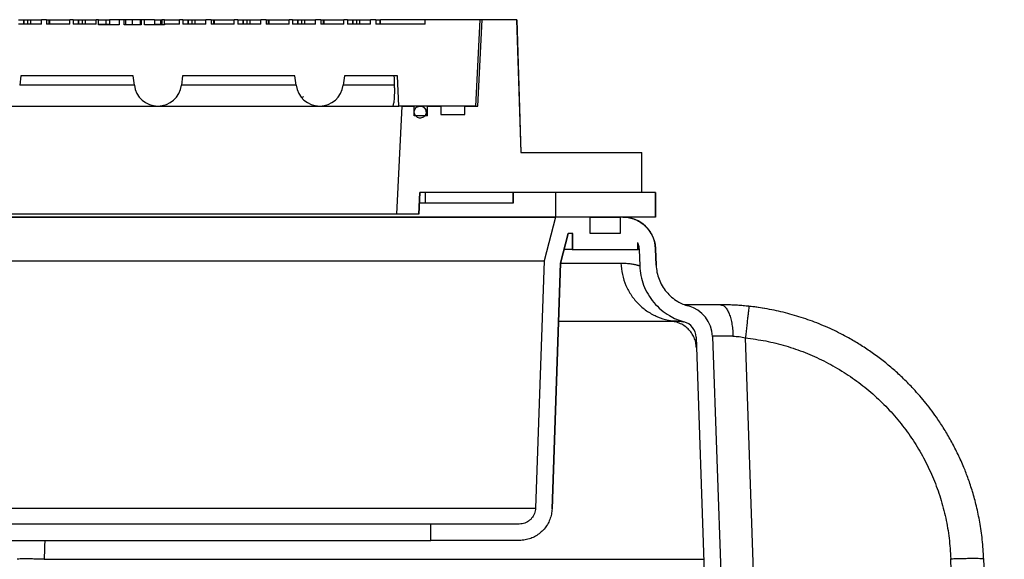
# Model space of a CAD drawing. Units: inches. Extents: x 0.3 to 21.8, y 0.2 to 16.9.
# Drawn here: x 12.9 to 13.9, y 11.7 to 12.2 of the extents above; entities that cross this region are included whole.
import ezdxf

# ---------------------------------------------------------------- set-up
doc = ezdxf.new("R2010")
doc.units = ezdxf.units.IN
doc.header["$MEASUREMENT"] = 0

msp = doc.modelspace()

# ---------------------------------------------------------------- linework, layer by layer
at = {"color": 7, "linetype": 'Continuous', "lineweight": 25}
for p, q in [((12.89889533, 12.235311), (12.90410645, 12.235311)), ((12.90410645, 12.235311), (12.90410645, 12.23076554)), ((12.90410645, 12.235311), (12.90477211, 12.235311)), ((12.90477211, 12.23076554), (12.90477211, 12.235311)), ((12.90477211, 12.235311), (12.9081963, 12.235311)), ((12.9081963, 12.235311), (12.9081963, 12.23076554)), ((12.9081963, 12.235311), (12.91141042, 12.235311)), ((12.91141042, 12.235311), (12.91141042, 12.23076554)), ((12.91141042, 12.235311), (12.92273998, 12.235311)), ((12.92273998, 12.23076554), (12.92273998, 12.235311)), ((12.92819665, 12.235311), (12.92273998, 12.235311)), ((12.92819665, 12.235311), (12.92819665, 12.23076554)), ((12.92819665, 12.235311), (12.93049955, 12.235311)), ((12.93049955, 12.235311), (12.93049955, 12.23076554)), ((12.93049955, 12.235311), (12.93116522, 12.235311)), ((12.93116522, 12.235311), (12.93116522, 12.23076554)), ((12.93116522, 12.235311), (12.9520413, 12.235311)), ((12.9520413, 12.23076554), (12.9520413, 12.235311)), ((12.95571351, 12.235311), (12.9520413, 12.235311)), ((12.95571351, 12.235311), (12.95571351, 12.23076554)), ((12.95571351, 12.235311), (12.96092463, 12.235311)), ((12.96092463, 12.235311), (12.96092463, 12.23076554)), ((12.96092463, 12.235311), (12.9615903, 12.235311)), ((12.9615903, 12.23076554), (12.9615903, 12.235311)), ((12.9615903, 12.235311), (12.96501448, 12.235311)), ((12.96501448, 12.235311), (12.96501448, 12.23076554)), ((12.96501448, 12.235311), (12.9682286, 12.235311)), ((12.9682286, 12.235311), (12.9682286, 12.23076554)), ((12.9682286, 12.235311), (12.97955816, 12.235311)), ((12.97955816, 12.23076554), (12.97955816, 12.235311)), ((12.98204249, 12.235311), (12.97955816, 12.235311)), ((12.98204249, 12.22985645), (12.98204249, 12.235311)), ((12.98204249, 12.235311), (12.98933372, 12.235311)), ((12.98933372, 12.235311), (12.98933372, 12.23076554)), ((12.98933372, 12.235311), (12.98999939, 12.235311)), ((12.98999939, 12.23076554), (12.98999939, 12.235311)), ((12.98999939, 12.235311), (12.99287312, 12.235311)), ((12.99318631, 12.235311), (12.99318631, 12.22985645)), ((13.00344122, 12.235311), (13.00344122, 12.22985645)), ((13.00865619, 12.235311), (13.00344122, 12.235311)), ((13.00865619, 12.22985645), (13.00865619, 12.235311)), ((13.00971523, 12.235311), (13.00865619, 12.235311)), ((13.00971523, 12.235311), (13.00971523, 12.22985645)), ((13.01687285, 12.235311), (13.01687285, 12.22985645)), ((13.02506352, 12.235311), (13.02506352, 12.22985645)), ((13.0261913, 12.235311), (13.02506352, 12.235311)), ((13.0261913, 12.235311), (13.0261913, 12.22985645)), ((13.02956986, 12.235311), (13.0261913, 12.235311)), ((13.02956986, 12.22985645), (13.02956986, 12.235311)), ((13.03982149, 12.235311), (13.03982149, 12.22985645)), ((13.04013468, 12.235311), (13.0461519, 12.235311)), ((13.0461519, 12.235311), (13.0461519, 12.23076554)), ((13.0461519, 12.235311), (13.04681757, 12.235311)), ((13.04681757, 12.23076554), (13.04681757, 12.235311)), ((13.04681757, 12.235311), (13.04744476, 12.235311)), ((13.04744476, 12.235311), (13.04744476, 12.23076554)), ((13.05022431, 12.235311), (13.04744476, 12.235311)), ((13.05022431, 12.23076554), (13.05022431, 12.235311)), ((13.05022431, 12.235311), (13.06567766, 12.235311)), ((13.06567766, 12.23076554), (13.06567766, 12.235311)), ((13.06934987, 12.235311), (13.06567766, 12.235311)), ((13.06934987, 12.235311), (13.06934987, 12.23076554)), ((13.06934987, 12.235311), (13.07456099, 12.235311)), ((13.07456099, 12.235311), (13.07456099, 12.23076554)), ((13.07456099, 12.235311), (13.07522666, 12.235311)), ((13.07522666, 12.23076554), (13.07522666, 12.235311)), ((13.07522666, 12.235311), (13.07865084, 12.235311)), ((13.07865084, 12.235311), (13.07865084, 12.23076554)), ((13.07865084, 12.235311), (13.08186496, 12.235311)), ((13.08186496, 12.235311), (13.08186496, 12.23076554)), ((13.08186496, 12.235311), (13.09319452, 12.235311)), ((13.09319452, 12.23076554), (13.09319452, 12.235311)), ((13.09865119, 12.235311), (13.09319452, 12.235311)), ((13.09865119, 12.235311), (13.09865119, 12.23076554)), ((13.09865119, 12.235311), (13.1009541, 12.235311)), ((13.1009541, 12.235311), (13.1009541, 12.23076554)), ((13.1009541, 12.235311), (13.10161977, 12.235311)), ((13.10161977, 12.235311), (13.10161977, 12.23076554)), ((13.10161977, 12.235311), (13.12249584, 12.235311)), ((13.12249584, 12.23076554), (13.12249584, 12.235311)), ((13.12616805, 12.235311), (13.12249584, 12.235311)), ((13.12616805, 12.235311), (13.12616805, 12.23076554)), ((13.12616805, 12.235311), (13.13137918, 12.235311)), ((13.13137918, 12.235311), (13.13137918, 12.23076554)), ((13.13137918, 12.235311), (13.13204484, 12.235311)), ((13.13204484, 12.23076554), (13.13204484, 12.235311)), ((13.13204484, 12.235311), (13.13546902, 12.235311)), ((13.13546902, 12.235311), (13.13546902, 12.23076554)), ((13.13546902, 12.235311), (13.13868314, 12.235311)), ((13.13868314, 12.235311), (13.13868314, 12.23076554)), ((13.13868314, 12.235311), (13.1500127, 12.235311)), ((13.1500127, 12.23076554), (13.1500127, 12.235311)), ((13.15546937, 12.235311), (13.1500127, 12.235311)), ((13.15546937, 12.235311), (13.15546937, 12.23076554)), ((13.15546937, 12.235311), (13.15777228, 12.235311)), ((13.15777228, 12.235311), (13.15777228, 12.23076554)), ((13.15777228, 12.235311), (13.15843795, 12.235311)), ((13.15843795, 12.235311), (13.15843795, 12.23076554)), ((13.15843795, 12.235311), (13.17931402, 12.235311)), ((13.17931402, 12.23076554), (13.17931402, 12.235311)), ((13.18298624, 12.235311), (13.17931402, 12.235311)), ((13.18298624, 12.235311), (13.18298624, 12.23076554)), ((13.18298624, 12.235311), (13.18819736, 12.235311)), ((13.18819736, 12.235311), (13.18819736, 12.23076554)), ((13.18819736, 12.235311), (13.18886302, 12.235311)), ((13.18886302, 12.23076554), (13.18886302, 12.235311)), ((13.18886302, 12.235311), (13.1922872, 12.235311)), ((13.1922872, 12.235311), (13.1922872, 12.23076554)), ((13.1922872, 12.235311), (13.19550133, 12.235311)), ((13.19550133, 12.235311), (13.19550133, 12.23076554)), ((13.19550133, 12.235311), (13.20683089, 12.235311)), ((13.20683089, 12.23076554), (13.20683089, 12.235311)), ((13.21228756, 12.235311), (13.20683089, 12.235311)), ((13.21228756, 12.235311), (13.21228756, 12.23076554)), ((13.21228756, 12.235311), (13.21459046, 12.235311)), ((13.21459046, 12.235311), (13.21459046, 12.23076554)), ((13.21459046, 12.235311), (13.21525613, 12.235311)), ((13.21525613, 12.235311), (13.21525613, 12.23076554)), ((13.21525613, 12.235311), (13.23613221, 12.235311)), ((13.23613221, 12.23076554), (13.23613221, 12.235311)), ((13.23980442, 12.235311), (13.23613221, 12.235311)), ((13.23980442, 12.235311), (13.23980442, 12.23076554)), ((13.23980442, 12.235311), (13.24501554, 12.235311)), ((13.24501554, 12.235311), (13.24501554, 12.23076554)), ((13.24501554, 12.235311), (13.24568121, 12.235311)), ((13.24568121, 12.23076554), (13.24568121, 12.235311)), ((13.24568121, 12.235311), (13.24910539, 12.235311)), ((13.24910539, 12.235311), (13.24910539, 12.23076554)), ((13.24910539, 12.235311), (13.25231951, 12.235311)), ((13.25231951, 12.235311), (13.25231951, 12.23076554)), ((13.25231951, 12.235311), (13.26364907, 12.235311)), ((13.26364907, 12.23076554), (13.26364907, 12.235311)), ((13.26910574, 12.235311), (13.26364907, 12.235311)), ((13.26910574, 12.235311), (13.26910574, 12.23076554)), ((13.26910574, 12.235311), (13.27342463, 12.235311)), ((13.27342463, 12.235311), (13.27342463, 12.23076554)), ((13.27342463, 12.235311), (13.2740903, 12.235311)), ((13.2740903, 12.23076554), (13.2740903, 12.235311)), ((13.32044225, 12.235311), (13.2740903, 12.235311)), ((13.32044225, 12.23076554), (13.32044225, 12.235311)), ((13.3772647, 12.235311), (13.32044225, 12.235311)), ((13.37279429, 12.14583355), (13.3772647, 12.235311)), ((13.37283431, 12.14583355), (13.37730442, 12.235311)), ((13.37489339, 12.14583355), (13.37936756, 12.235311)), ((13.3772647, 12.235311), (13.37730442, 12.235311)), ((13.37936756, 12.235311), (13.37730442, 12.235311)), ((13.41516082, 12.235311), (13.37936756, 12.235311)), ((13.41516082, 12.235311), (13.41963495, 12.09751572)), ((13.41516082, 12.235311), (13.41519812, 12.235311)), ((13.41967199, 12.09751572), (13.41519812, 12.235311)), ((12.92273998, 12.23076554), (12.89889533, 12.23076554)), ((12.9520413, 12.23076554), (12.92819665, 12.23076554)), ((12.97955816, 12.23076554), (12.95571351, 12.23076554)), ((12.98204249, 12.23076554), (12.99158794, 12.23076554)), ((13.00344122, 12.22985645), (12.98204249, 12.22985645)), ((12.99158794, 12.23076554), (12.99158794, 12.22985645)), ((12.99158794, 12.23076554), (12.99318631, 12.23076554)), ((13.0261913, 12.22985645), (13.00865619, 12.22985645)), ((13.05022431, 12.22985645), (13.02956986, 12.22985645)), ((13.03982149, 12.23076554), (13.04067885, 12.23076554)), ((13.04067885, 12.23076554), (13.04067885, 12.22985645)), ((13.04067885, 12.23076554), (13.04744476, 12.23076554)), ((13.05022431, 12.23076554), (13.05022431, 12.22985645)), ((13.06567766, 12.23076554), (13.05022431, 12.23076554)), ((13.09319452, 12.23076554), (13.06934987, 12.23076554)), ((13.12249584, 12.23076554), (13.09865119, 12.23076554)), ((13.1500127, 12.23076554), (13.12616805, 12.23076554)), ((13.17931402, 12.23076554), (13.15546937, 12.23076554)), ((13.20683089, 12.23076554), (13.18298624, 12.23076554)), ((13.23613221, 12.23076554), (13.21228756, 12.23076554)), ((13.26364907, 12.23076554), (13.23980442, 12.23076554)), ((13.32044225, 12.23076554), (13.26910574, 12.23076554)), ((12.90144078, 12.17707907), (12.90025274, 12.16740327)), ((13.01789533, 12.17707907), (12.90144078, 12.17707907)), ((13.01908337, 12.16740327), (13.01789533, 12.17707907)), ((13.06903169, 12.17707907), (13.06784365, 12.16740327)), ((13.18548624, 12.17707907), (13.06903169, 12.17707907)), ((13.18667427, 12.16740327), (13.18548624, 12.17707907)), ((13.2366226, 12.17707907), (13.23543456, 12.16740327)), ((13.29168137, 12.17707907), (13.2366226, 12.17707907)), ((13.29324248, 12.14583355), (13.29168137, 12.17707907)), ((13.01908337, 12.16740327), (12.90025274, 12.16740327)), ((13.18667427, 12.16740327), (13.06784365, 12.16740327)), ((13.2886695, 12.16740327), (13.23543456, 12.16740327)), ((13.19248456, 12.15431722), (13.19248456, 12.15464585)), ((13.19289353, 12.15410686), (13.19248456, 12.15434453)), ((12.8758726, 12.14583355), (13.04346351, 12.14583355)), ((13.04346351, 12.14583355), (13.21105442, 12.14583355)), ((13.21105442, 12.14583355), (13.28623451, 12.14583355)), ((13.28623451, 12.14583355), (13.29324248, 12.14583355)), ((13.29089419, 12.03362882), (13.29650494, 12.14583355)), ((13.31532811, 12.14583355), (13.29324248, 12.14583355)), ((13.29650494, 12.14583355), (13.30907764, 12.14583355)), ((13.30907764, 12.13560627), (13.30907764, 12.14583355)), ((13.3091226, 12.14013218), (13.3091226, 12.14583355)), ((13.37279429, 12.14583355), (13.31532818, 12.14583355)), ((13.32271516, 12.13560627), (13.32271516, 12.14583355)), ((13.32271516, 12.14583355), (13.33643413, 12.14583355)), ((13.33643413, 12.14583355), (13.33643413, 12.13719718)), ((13.36135653, 12.13719718), (13.36135653, 12.14583355)), ((13.36135653, 12.14583355), (13.37489339, 12.14583355)), ((13.32271516, 12.13560627), (13.30907764, 12.13560627)), ((13.33643413, 12.13719718), (13.36135653, 12.13719718)), ((13.41963495, 12.09751572), (13.54464111, 12.09751572)), ((13.54464111, 12.09751572), (13.54464111, 12.05635609)), ((13.54464111, 12.09751572), (13.54467199, 12.09751572)), ((13.54467199, 12.05635609), (13.54467199, 12.09751572)), ((13.31475995, 12.05635609), (13.31362349, 12.03362882)), ((13.31366805, 12.03362882), (13.31480442, 12.05635609)), ((13.54464111, 12.05635609), (13.31475995, 12.05635609)), ((13.32044225, 12.05635609), (13.32044225, 12.04499246)), ((13.41135779, 12.05635609), (13.32044225, 12.05635609)), ((13.41135779, 12.05635609), (13.41135779, 12.04499246)), ((13.41139533, 12.04499246), (13.41139533, 12.05635609)), ((13.45522391, 12.05635609), (13.45522391, 12.03078791)), ((13.5590923, 12.05635609), (13.45522391, 12.05635609)), ((13.5590923, 12.05635609), (13.5590923, 12.03078791)), ((13.5590923, 12.05635609), (13.5591226, 12.05635609)), ((13.5591226, 12.03078791), (13.5591226, 12.05635609)), ((13.32044225, 12.04499246), (13.31423624, 12.04499246)), ((13.41135779, 12.04499246), (13.32044225, 12.04499246)), ((13.41135779, 12.04499246), (13.41139533, 12.04499246)), ((13.45522391, 12.03078791), (12.12893038, 12.03078791)), ((13.29089419, 12.03362882), (12.2932601, 12.03362882)), ((12.79207715, 12.03076554), (13.45522391, 12.03076554)), ((13.31362349, 12.03362882), (13.29089419, 12.03362882)), ((13.31362349, 12.03362882), (13.31366805, 12.03362882)), ((13.45522391, 12.03076554), (13.44372153, 11.985311)), ((13.5590923, 12.03078791), (13.45522391, 12.03078791)), ((13.491182, 12.03076554), (13.45522391, 12.03076554)), ((13.491182, 12.01372009), (13.491182, 12.03076554)), ((13.491182, 12.03076554), (13.52242684, 12.03076554)), ((13.52242684, 12.03076554), (13.52242684, 12.01372009)), ((13.52501085, 12.03076554), (13.52242684, 12.03076554)), ((13.5590923, 12.03078791), (13.5591226, 12.03078791)), ((13.46849413, 12.01372009), (13.46069393, 11.9828956)), ((13.46072869, 11.9828956), (13.46852849, 12.01372009)), ((13.47340229, 12.01372009), (13.46849413, 12.01372009)), ((13.47271351, 12.01372009), (13.47271351, 11.99667463)), ((13.47340229, 11.99667463), (13.47340229, 12.01372009)), ((13.52242684, 12.01372009), (13.491182, 12.01372009)), ((13.47271351, 11.99726951), (13.46436585, 11.99726951)), ((13.54020655, 12.00439796), (13.54020655, 11.99667463)), ((13.54089533, 11.99667463), (13.54089533, 12.002486)), ((13.54204638, 11.99726951), (13.54263967, 11.98028048)), ((13.55908214, 11.99786439), (13.55967545, 11.98087495)), ((13.55908214, 11.99786439), (13.55911244, 11.99786439)), ((13.55970605, 11.98086574), (13.55911244, 11.99786439)), ((13.47340229, 11.99667463), (13.47271351, 11.99667463)), ((13.54020655, 11.99667463), (13.47340229, 11.99667463)), ((13.54089533, 11.99667463), (13.54020655, 11.99667463)), ((12.1403971, 11.985311), (13.4437572, 11.985311)), ((13.44372153, 11.985311), (13.43477165, 11.7290343)), ((13.46069393, 11.9828956), (13.45180766, 11.72843942)), ((13.45184289, 11.72843942), (13.46072869, 11.9828956)), ((13.46072869, 11.9828956), (13.46069393, 11.9828956)), ((13.46078795, 11.98312978), (13.52313444, 11.98312978)), ((13.59274879, 11.93873859), (13.59258311, 11.93878948)), ((13.62642365, 11.93985518), (13.6274302, 11.93961615)), ((13.60101377, 11.90636042), (13.61884537, 11.3957303)), ((13.61842859, 11.90711712), (13.61804883, 11.9069557)), ((13.61804884, 11.9069553), (13.63588044, 11.39632518)), ((13.66848166, 11.43838948), (13.65216762, 11.90556262)), ((12.14934647, 11.7290343), (13.43480782, 11.7290343)), ((13.45184289, 11.72843942), (13.45180766, 11.72843942)), ((13.32612453, 11.71258372), (12.25802976, 11.71258372)), ((13.32612453, 11.69553827), (13.32612453, 11.71258372)), ((13.4177359, 11.71258372), (13.32612453, 11.71258372)), ((12.25802976, 11.69553827), (13.32612453, 11.69553827)), ((13.4177359, 11.69553827), (13.32612453, 11.69553827)), ((13.41777275, 11.69553827), (13.4177359, 11.69553827)), ((12.92559626, 11.67605235), (13.60905631, 11.67605235)), ((13.8863205, 11.0636667), (13.86491475, 11.67664722)), ((13.89898489, 11.67664722), (13.89898586, 11.67661952)), ((13.89898586, 11.67661952), (13.92039064, 11.0636667))]:
    msp.add_line(p, q, dxfattribs=at)
for centre, radius, start, end in [((13.04346351, 12.17039678), 0.02456323, 187, 353), ((13.21105442, 12.17039678), 0.02456323, 187, 353), ((13.3153726, 12.13958355), 0.00625, 320.47880364, 90), ((13.5250423, 11.99667463), 0.03409091, 2, 90), ((13.5839787, 11.90576554), 0.03409091, 2, 74.59833449), ((13.5839787, 11.90576554), 0.01704545, 2, 74.59833449)]:
    msp.add_arc(centre, radius, start, end, dxfattribs=at)
msp.add_ellipse((12.79207715, 10.76120157), major_axis=(0, 4.64541336), ratio=0.112161736, start_param=5.0199211922, end_param=5.0221073555, dxfattribs=at)
for points, knots in [([(13.00344122, 12.235311), (13.00171894, 12.235311), (12.99827517, 12.235311), (12.9950919, 12.235311), (12.99342692, 12.235311), (12.99326653, 12.235311), (12.99318631, 12.235311)], [0, 0, 0, 0, 0.2797731713, 0.5594173252, 0.7796439685, 1, 1, 1, 1]), ([(13.01687285, 12.235311), (13.01517915, 12.235311), (13.01284967, 12.235311), (13.01063335, 12.235311), (13.01002844, 12.235311)], [0, 0, 0, 0, 0.7270683123, 1, 1, 1, 1]), ([(13.01624649, 12.235311), (13.01597606, 12.235311), (13.01503408, 12.235311), (13.01475596, 12.235311), (13.01455769, 12.235311)], [0, 0, 0, 0, 0.287079623, 1, 1, 1, 1]), ([(13.02473359, 12.235311), (13.02407362, 12.235311), (13.02161594, 12.235311), (13.01887659, 12.235311), (13.01687285, 12.235311)], [0, 0, 0, 0, 0.2685352209, 1, 1, 1, 1]), ([(13.03982149, 12.235311), (13.03969733, 12.235311), (13.03944919, 12.235311), (13.03708194, 12.235311), (13.03368659, 12.235311), (13.03094248, 12.235311), (13.02956986, 12.235311)], [0, 0, 0, 0, 0.2801375717, 0.5598484415, 0.779834483, 1, 1, 1, 1]), ([(13.28623451, 12.14583355), (13.28656145, 12.14597252), (13.28711483, 12.14620775), (13.28772701, 12.1478381), (13.28816087, 12.14983885), (13.2884787, 12.15245256), (13.28868844, 12.15554077), (13.28878839, 12.1590512), (13.28879701, 12.16301188), (13.28871363, 12.1658835), (13.2886695, 12.16740327)], [0, 0, 0, 0, 0.1708755867, 0.2892253207, 0.4075667467, 0.5239359573, 0.6403017493, 0.7554337206, 0.8705662134, 1, 1, 1, 1]), ([(13.19244873, 12.15462505), (13.19275709, 12.15480415), (13.19334429, 12.15514519), (13.19393185, 12.15548593), (13.19421086, 12.15564774)], [0, 0, 0, 0, 0.5251473531, 1, 1, 1, 1]), ([(13.32035364, 12.13586717), (13.32071599, 12.13647327), (13.3214407, 12.13768547), (13.32168691, 12.13983003), (13.32125697, 12.1419167), (13.32014782, 12.14374839), (13.31849826, 12.14510847), (13.31649047, 12.14584633), (13.31435174, 12.14587797), (13.31232296, 12.1451999), (13.31063306, 12.14388852), (13.3094726, 12.14209176), (13.3089724, 12.14001231), (13.30918874, 12.13788463), (13.31009709, 12.13594854), (13.3115953, 12.13442209), (13.31351374, 12.13347783), (13.31563925, 12.13322043), (13.31772086, 12.133686), (13.31933594, 12.13465768), (13.32007075, 12.13553097), (13.32035364, 12.13586717)], [0, 0, 0, 0, 0.0536840009, 0.1073680863, 0.1610504289, 0.2147330149, 0.2684184905, 0.3221082799, 0.3758019606, 0.4294974071, 0.4831916775, 0.5368822981, 0.5905683871, 0.6442510892, 0.697933083, 0.7516173695, 0.8053059073, 0.8589987412, 0.9126940177, 0.9663888456, 1, 1, 1, 1]), ([(13.52501059, 12.03076554), (13.52690008, 12.03067449), (13.53073386, 12.03048973), (13.5362978, 12.02900321), (13.54159052, 12.02665099), (13.54636728, 12.02345455), (13.55057709, 12.01947025), (13.55403158, 12.01487666), (13.55667044, 12.00972169), (13.55853508, 12.00402992), (13.55889468, 11.99997712), (13.55908214, 11.99786439)], [0, 0, 0, 0, 0.108267835, 0.2196753886, 0.3279432398, 0.4393509875, 0.5476165355, 0.6590220329, 0.7672833054, 0.8786843779, 1, 1, 1, 1]), ([(13.54020655, 12.00439796), (13.5407699, 12.00309112), (13.54175545, 12.00080486), (13.54195913, 11.9983298), (13.54204638, 11.99726951)], [0, 0, 0, 0, 0.5716094715, 1, 1, 1, 1]), ([(13.52313445, 11.98312978), (13.52405552, 11.98311424), (13.5259827, 11.98308174), (13.52871439, 11.98290664), (13.5313, 11.98265075), (13.53362121, 11.98233438), (13.53563588, 11.98198051), (13.53744515, 11.98161754), (13.53896228, 11.98126939), (13.54016428, 11.98097145), (13.54107053, 11.98072838), (13.54177012, 11.98053301), (13.54223383, 11.98040022), (13.54237992, 11.98035695), (13.54243106, 11.9803418)], [0, 0, 0, 0, 0.0813175205, 0.17014276, 0.2664797936, 0.3571846125, 0.446481408, 0.5357811276, 0.633154615, 0.7179572371, 0.7951440784, 0.8717898556, 0.9551096972, 1, 1, 1, 1]), ([(13.52313445, 11.98312954), (13.5234869, 11.97914008), (13.52419178, 11.97116115), (13.52804506, 11.95973447), (13.53379306, 11.94924047), (13.54142847, 11.94007843), (13.55061487, 11.93255937), (13.56103414, 11.9270486), (13.57150819, 11.92366785), (13.57849219, 11.92323804), (13.58158265, 11.92304784)], [0, 0, 0, 0, 0.1283071471, 0.2566142941, 0.3849227003, 0.5132311065, 0.6415395126, 0.7698479188, 0.898156325, 1, 1, 1, 1]), ([(13.54243106, 11.9803418), (13.54248246, 11.98032669), (13.54264569, 11.9802787), (13.54266068, 11.98027405), (13.54267096, 11.98027086)], [0, 0, 0, 0, 0.3148475029, 1, 1, 1, 1]), ([(13.54263986, 11.98027479), (13.54292578, 11.97685582), (13.54349763, 11.97001788), (13.54647154, 11.96002321), (13.55100877, 11.95057353), (13.55712278, 11.94193562), (13.56461468, 11.93446311), (13.5726155, 11.92880081), (13.58065684, 11.92469132), (13.58588981, 11.92303002), (13.58850629, 11.92219937)], [0, 0, 0, 0, 0.1298282935, 0.2596566068, 0.3927621126, 0.5258676446, 0.65897704, 0.7920864534, 0.8960432258, 1, 1, 1, 1]), ([(13.55970603, 11.98086574), (13.55970603, 11.98086573), (13.55972472, 11.98086029), (13.55970008, 11.98086762), (13.55967545, 11.98087495)], [0, 0, 0, 0, 0.0003861775, 1, 1, 1, 1]), ([(13.55967563, 11.98086935), (13.55987703, 11.97841619), (13.56028537, 11.97344223), (13.56244092, 11.96620812), (13.56573531, 11.95929625), (13.57016504, 11.95304485), (13.57562282, 11.9475694), (13.58143073, 11.9434627), (13.58730675, 11.94044929), (13.59111318, 11.93924178), (13.59303294, 11.93863279)], [0, 0, 0, 0, 0.1280639832, 0.2596575663, 0.3908618438, 0.525870856, 0.6570787862, 0.7920914808, 0.8951420825, 1, 1, 1, 1]), ([(13.62641157, 11.93985645), (13.62252614, 11.93985645), (13.61476051, 11.93985645), (13.60438142, 11.93985645), (13.59577083, 11.93985645), (13.59138871, 11.93985645), (13.58952008, 11.93985645)], [0, 0, 0, 0, 0.2673572375, 0.5343539078, 0.8014392124, 1, 1, 1, 1]), ([(13.62742649, 11.93975152), (13.62427367, 11.93975395), (13.61839815, 11.93975847), (13.61107246, 11.93976161), (13.60549065, 11.93976173), (13.60169852, 11.93976152), (13.59893486, 11.93975935), (13.59633939, 11.93977626), (13.59338475, 11.93980249), (13.59099658, 11.93982655), (13.58984357, 11.93983436), (13.58957834, 11.93983616)], [0, 0, 0, 0, 0.191978103, 0.3577661938, 0.4972545603, 0.6104425818, 0.6740606853, 0.7515469133, 0.8483808826, 0.9651223115, 1, 1, 1, 1]), ([(13.6270512, 11.93971883), (13.6245061, 11.93972044), (13.61951228, 11.93972359), (13.6129791, 11.93972206), (13.60759576, 11.93971526), (13.6035166, 11.93970306), (13.60056585, 11.9396879), (13.5986418, 11.93966503), (13.59709225, 11.93963815), (13.59501995, 11.93965264), (13.59252585, 11.93967659), (13.59079022, 11.93969902), (13.58994049, 11.93971001)], [0, 0, 0, 0, 0.1685471359, 0.330711098, 0.4679122276, 0.5801585379, 0.6675053184, 0.7300751139, 0.7693941652, 0.8309323666, 0.917227407, 1, 1, 1, 1]), ([(13.65583493, 11.93826595), (13.6538329, 11.93847014), (13.64984321, 11.93887706), (13.64388057, 11.93931755), (13.63798285, 11.93963153), (13.63214, 11.93982213), (13.62833311, 11.93984498), (13.62642308, 11.93985645)], [0, 0, 0, 0, 0.2009993975, 0.4005555358, 0.5996104667, 0.7991133422, 1, 1, 1, 1]), ([(13.6274302, 11.93961615), (13.62785789, 11.93954569), (13.62909282, 11.93934223), (13.63109709, 11.93771098), (13.63334738, 11.93475971), (13.63536664, 11.93055681), (13.63703421, 11.92539263), (13.63825282, 11.91957261), (13.63903306, 11.91348096), (13.63918551, 11.90933236), (13.63925962, 11.90731541)], [0, 0, 0, 0, 0.0691491344, 0.1996611707, 0.3351956983, 0.4733473275, 0.6114165491, 0.7467132769, 0.8768578241, 1, 1, 1, 1]), ([(13.65584486, 11.93826073), (13.65582556, 11.93815445), (13.65578586, 11.93793598), (13.65556417, 11.93611121), (13.65521436, 11.93309736), (13.65473414, 11.92885955), (13.65415262, 11.92365468), (13.65350631, 11.91781019), (13.65283699, 11.91171245), (13.65238646, 11.90757319), (13.65216762, 11.90556262)], [0, 0, 0, 0, 0.1176020085, 0.2417435164, 0.370580046, 0.501771325, 0.6327077658, 0.7608096478, 0.8838179685, 1, 1, 1, 1]), ([(13.89898489, 11.67664722), (13.89861577, 11.68325531), (13.8979045, 11.69598848), (13.89523596, 11.71421185), (13.89178129, 11.73080923), (13.88770625, 11.74576781), (13.88328939, 11.75910486), (13.87919854, 11.76969199), (13.87560879, 11.77805721), (13.87254455, 11.7846976), (13.86934361, 11.79117472), (13.86601449, 11.79748719), (13.86256561, 11.80363391), (13.85900526, 11.8096141), (13.8553415, 11.81542741), (13.84898843, 11.82496984), (13.83957342, 11.83767246), (13.82757091, 11.8515715), (13.81623481, 11.86314102), (13.80572498, 11.87279458), (13.79486553, 11.88177511), (13.78370297, 11.89008006), (13.7722827, 11.89770974), (13.76064842, 11.9046672), (13.7468876, 11.91200035), (13.73084527, 11.91933115), (13.71240967, 11.92619808), (13.69370394, 11.93164761), (13.6748483, 11.93581317), (13.66215236, 11.93745098), (13.65583493, 11.93826595)], [0, 0, 0, 0, 0.0509837897, 0.0982409599, 0.1417711802, 0.1815741471, 0.2176495854, 0.2499972481, 0.2690078343, 0.2877913334, 0.3063477471, 0.3246770774, 0.3427793263, 0.360654496, 0.3783025887, 0.3957236067, 0.4489855692, 0.500006095, 0.5370990281, 0.573732807, 0.6099074784, 0.6456230911, 0.6808796961, 0.7156773464, 0.7500160976, 0.8009620452, 0.8514331984, 0.901429765, 0.9509519587, 1, 1, 1, 1]), ([(13.67147651, 11.9361095), (13.66636923, 11.93695819), (13.66119052, 11.93781875), (13.65607084, 11.93823638), (13.65600022, 11.93824214)], [0, 0, 0, 0, 0.9862042232, 1, 1, 1, 1]), ([(13.45863049, 11.922811), (13.46484849, 11.922811), (13.47854551, 11.922811), (13.49777449, 11.922811), (13.5166439, 11.922811), (13.53374603, 11.922811), (13.54910913, 11.922811), (13.56264773, 11.922811), (13.57449204, 11.922811), (13.5808152, 11.922811), (13.5839787, 11.922811)], [0, 0, 0, 0, 0.1061950798, 0.233926721, 0.361653891, 0.489231724, 0.6169633645, 0.7446894128, 0.8722672458, 1, 1, 1, 1]), ([(13.60139675, 11.89539337), (13.60123229, 11.89720678), (13.60090338, 11.9008336), (13.59910532, 11.90602762), (13.59642309, 11.91079746), (13.59286028, 11.91496269), (13.58857325, 11.91837797), (13.58371272, 11.92089209), (13.57845911, 11.92250778), (13.57482304, 11.92270993), (13.57300501, 11.922811)], [0, 0, 0, 0, 0.1250000939, 0.2500001879, 0.3750003148, 0.5000004416, 0.6250005685, 0.7500006953, 0.8750003477, 1, 1, 1, 1]), ([(13.58156441, 11.92285709), (13.58205495, 11.92286693), (13.58309358, 11.92288776), (13.58434966, 11.92281466), (13.5850125, 11.92277609)], [0, 0, 0, 0, 0.4722928213, 1, 1, 1, 1]), ([(13.58501137, 11.92274861), (13.58536618, 11.92273153), (13.5864363, 11.92268001), (13.58753971, 11.92243681), (13.58842174, 11.92222671), (13.58847775, 11.92220813), (13.5885057, 11.92219886)], [0, 0, 0, 0, 0.141851318, 0.427821112, 0.7144055438, 1, 1, 1, 1]), ([(13.6392588, 11.90731531), (13.63772503, 11.90734459), (13.63465991, 11.9074031), (13.63052355, 11.90744383), (13.62684376, 11.9074513), (13.62376485, 11.90742216), (13.62127472, 11.90735818), (13.61951319, 11.90725729), (13.61856192, 11.90717582), (13.61843312, 11.90711911), (13.61842859, 11.90711712)], [0, 0, 0, 0, 0.1431107683, 0.2859971305, 0.4286887918, 0.5712155794, 0.7091485826, 0.8503148209, 0.9947380336, 1, 1, 1, 1]), ([(13.6392588, 11.90731531), (13.64137422, 11.9072127), (13.6456055, 11.90700746), (13.64998009, 11.90604427), (13.65216762, 11.90556262)], [0, 0, 0, 0, 0.4999476143, 1, 1, 1, 1]), ([(13.65216762, 11.90556262), (13.65920946, 11.9046154), (13.67328874, 11.90272156), (13.69397957, 11.89749879), (13.71414486, 11.89059866), (13.73360689, 11.88188003), (13.75221672, 11.87148324), (13.76981981, 11.85946159), (13.78628645, 11.8459255), (13.80147238, 11.83096995), (13.81527772, 11.8147236), (13.82756749, 11.79730525), (13.83826953, 11.77887016), (13.8472721, 11.75954899), (13.85453538, 11.73951285), (13.85993634, 11.7189053), (13.86362268, 11.6979053), (13.86448397, 11.68373466), (13.86491475, 11.67664722)], [0, 0, 0, 0, 0.0625192658, 0.1249994937, 0.1875227887, 0.2499964614, 0.3125177646, 0.3750023165, 0.4374690937, 0.500000048, 0.5624751862, 0.6250029353, 0.6875260727, 0.7499971134, 0.8125353768, 0.8750066521, 0.9374846305, 1, 1, 1, 1]), ([(13.43477165, 11.7290343), (13.43451646, 11.72712576), (13.43400607, 11.72330869), (13.43089093, 11.71830704), (13.42643361, 11.71460317), (13.42176215, 11.71280895), (13.4187943, 11.71264294), (13.4177356, 11.71258372)], [0, 0, 0, 0, 0.2195538123, 0.4391074143, 0.6586669752, 0.8782385524, 1, 1, 1, 1]), ([(13.45180766, 11.72843942), (13.45165072, 11.72655447), (13.45133231, 11.72272989), (13.44965266, 11.71722184), (13.4471174, 11.71201504), (13.44375654, 11.70735319), (13.43962814, 11.70328528), (13.43491707, 11.69999319), (13.42967329, 11.69753562), (13.42391881, 11.69587006), (13.41985473, 11.69565198), (13.4177356, 11.69553827)], [0, 0, 0, 0, 0.108254982, 0.2196494323, 0.3279043952, 0.4392986124, 0.5475563871, 0.6589533268, 0.7672167644, 0.8786195376, 1, 1, 1, 1]), ([(12.92620028, 11.69553827), (12.92618142, 11.69492916), (12.92598168, 11.68847659), (12.92577942, 11.68195674), (12.92559626, 11.67605235)], [0, 0, 0, 0, 0.0943977053, 1, 1, 1, 1]), ([(12.92559626, 11.67605235), (12.92373944, 11.67611342), (12.92002581, 11.67623558), (12.91466966, 11.67636353), (12.90973056, 11.67644431), (12.90540848, 11.67647095), (12.90183021, 11.6764449), (12.89927875, 11.67636117), (12.89790923, 11.67628004), (12.89772355, 11.67621654), (12.89770899, 11.67621156)], [0, 0, 0, 0, 0.1411415331, 0.2822830662, 0.4234245993, 0.5645661323, 0.7057076654, 0.8468491985, 0.9879907316, 1, 1, 1, 1])]:
    msp.add_open_spline(points, degree=3, knots=knots, dxfattribs=at)
msp.add_open_spline([(13.86491475, 11.67664722), (13.86714289, 11.67672052), (13.87159919, 11.6768671), (13.87802702, 11.67702066), (13.88395222, 11.67711753), (13.88914515, 11.67714976), (13.89341509, 11.67711753), (13.89656632, 11.67702066), (13.89859694, 11.6768671), (13.89885557, 11.67672052), (13.89898489, 11.67664722)], degree=3, dxfattribs=at)

doc.saveas('drawing.dxf')
